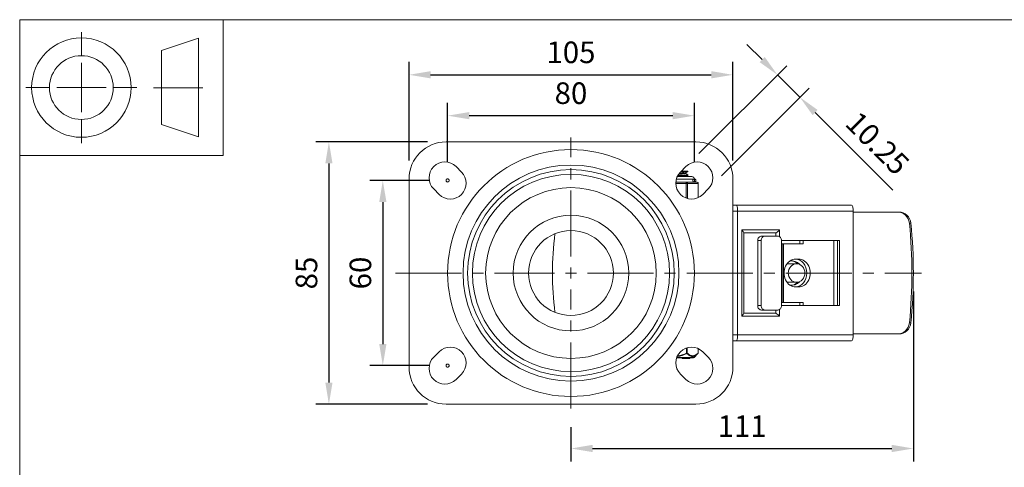
# Model space of a CAD drawing. Units: millimetres. Extents: x 10 to 287, y 10 to 200.
# Drawn here: x 10 to 170, y 127 to 200 of the extents above; entities that cross this region are included whole.
import ezdxf

# ---------------------------------------------------------------- set-up
doc = ezdxf.new("R2010")
doc.units = ezdxf.units.MM
doc.header["$LTSCALE"] = 0.75
doc.linetypes.add('CENTER2', pattern=[28.575, 19.05, -3.175, 3.175, -3.175])
doc.linetypes.add('PHANTOM2', pattern=[31.75, 15.875, -3.175, 3.175, -3.175, 3.175, -3.175])
for name, color, linetype, lineweight in [('FD_Dimensions', 7, 'Continuous', 13), ('Reference', 7, 'PHANTOM2', 13), ('Smart Centers', 7, 'CENTER2', 13), ('TITLEBLOCK', 7, 'Continuous', 18), ('Visible', 7, 'Continuous', 13), ('Visible Narrow', 7, 'Continuous', 13)]:
    doc.layers.add(name, color=color, linetype=linetype, lineweight=lineweight)
doc.styles.get("Standard").update_dxf_attribs({"font": 'arial.ttf'})
doc.dimstyles.new('Dim-ISO-25', dxfattribs={"dimtxt": 3.5, "dimasz": 3.5, "dimexe": 2.1, "dimexo": 3, "dimgap": 1.4, "dimtad": 1, "dimdec": 4, "dimdsep": 46, "dimtxsty": 'Standard', "dimcen": 0, "dimadec": 4, "dimazin": 2, "dimtp": 0.1, "dimtm": 0.1, "dimtfac": 1, "dimtdec": 4, "dimtmove": 0, "dimatfit": 3, "dimfxl": 1, "dimarcsym": 0})

# ---------------------------------------------------------------- blocks, each defined once
blk = doc.blocks.new('BIL C&W DRAWING SHEET')
at = {"layer": 'TITLEBLOCK', "lineweight": 13}
for p, q in [((-267, 184.17), (-267, 188)), ((-254, 185), (-248, 187)), ((-248, 187), (-248, 171)), ((-254, 183), (-254, 185)), ((-267, 179), (-267, 183)), ((-254, 179), (-254, 183)), ((-254, 183), (-254, 175)), ((-272.17, 179), (-276, 179)), ((-267, 179), (-271, 179)), ((-267, 179), (-263, 179)), ((-267, 179), (-267, 175)), ((-258, 179), (-261.83, 179)), ((-247.3, 178.97), (-255.3, 178.97)), ((-254, 175), (-254, 179)), ((-254, 173), (-254, 175)), ((-267, 173.83), (-267, 170)), ((-248, 171), (-254, 173))]:
    blk.add_line(p, q, dxfattribs=at)
for points in [[(-277, 190), (0, 190), (0, 0), (-277, 0)], [(-277, 190), (-244, 190), (-244, 168), (-277, 168)]]:
    blk.add_lwpolyline(points, close=True, dxfattribs=at)
for radius in [8.06, 5.17]:
    blk.add_circle((-267, 179), radius, dxfattribs=at)
blk = doc.blocks.new('*U5')
at = {"layer": 'Smart Centers', "color": 0, "ltscale": 0.75, "transparency": 16777216}
for p, q in [((0, 2.68), (0, 21.96)), ((-28.46, 0), (-2.68, 0)), ((2.68, 0), (56.82, 0)), ((0, -21.96), (0, -2.68))]:
    blk.add_line(p, q, dxfattribs=at)
at = {"layer": 'Smart Centers', "color": 0, "linetype": 'Continuous', "ltscale": 0.75, "transparency": 16777216}
for p, q in [((-0.89, 0), (0.89, 0)), ((0, -0.89), (0, 0.89))]:
    blk.add_line(p, q, dxfattribs=at)
blk = doc.blocks.new('*D19')
at = {"layer": 'Defpoints', "color": 0, "transparency": 16777216}
for p in [(119.36, 184.45), (79.36, 173.95), (119.36, 173.95)]:
    blk.add_point(p, dxfattribs=at)
at = {"layer": 'FD_Dimensions', "color": 0, "lineweight": -2, "transparency": 16777216}
for p, q in [((79.36, 176.95), (79.36, 186.55)), ((119.36, 176.95), (119.36, 186.55)), ((82.86, 184.45), (115.86, 184.45))]:
    blk.add_line(p, q, dxfattribs=at)
at = {"layer": 'FD_Dimensions', "color": 0, "transparency": 16777216}
for points in [[(82.86, 185.03), (82.86, 183.87), (79.36, 184.45)], [(115.86, 185.03), (115.86, 183.87), (119.36, 184.45)]]:
    blk.add_solid(points, dxfattribs=at)
at = {"layer": 'FD_Dimensions', "color": 0, "transparency": 16777216, "insert": (99.36, 187.64), "char_height": 3.5, "attachment_point": 5}
blk.add_mtext('80', dxfattribs=at)
blk = doc.blocks.new('*D20')
at = {"layer": 'Defpoints', "color": 0, "transparency": 16777216}
for p in [(125.61, 191.07), (73.11, 174.2), (125.61, 174.2)]:
    blk.add_point(p, dxfattribs=at)
at = {"layer": 'FD_Dimensions', "color": 0, "lineweight": -2, "transparency": 16777216}
for p, q in [((73.11, 177.2), (73.11, 193.17)), ((125.61, 177.2), (125.61, 193.17)), ((76.61, 191.07), (122.11, 191.07))]:
    blk.add_line(p, q, dxfattribs=at)
at = {"layer": 'FD_Dimensions', "color": 0, "transparency": 16777216}
for points in [[(76.61, 191.66), (76.61, 190.49), (73.11, 191.07)], [(122.11, 191.66), (122.11, 190.49), (125.61, 191.07)]]:
    blk.add_solid(points, dxfattribs=at)
at = {"layer": 'FD_Dimensions', "color": 0, "transparency": 16777216, "insert": (99.36, 194.26), "char_height": 3.5, "attachment_point": 5}
blk.add_mtext('105', dxfattribs=at)
blk = doc.blocks.new('*D21')
at = {"layer": 'Defpoints', "color": 0, "transparency": 16777216}
for p in [(79.36, 173.95), (68.86, 143.95), (79.36, 143.95)]:
    blk.add_point(p, dxfattribs=at)
at = {"layer": 'FD_Dimensions', "color": 0, "lineweight": -2, "transparency": 16777216}
for p, q in [((76.36, 173.95), (66.76, 173.95)), ((68.86, 170.45), (68.86, 147.45)), ((76.36, 143.95), (66.76, 143.95))]:
    blk.add_line(p, q, dxfattribs=at)
at = {"layer": 'FD_Dimensions', "color": 0, "transparency": 16777216}
for points in [[(68.28, 170.45), (69.45, 170.45), (68.86, 173.95)], [(68.28, 147.45), (69.45, 147.45), (68.86, 143.95)]]:
    blk.add_solid(points, dxfattribs=at)
at = {"layer": 'FD_Dimensions', "color": 0, "transparency": 16777216, "insert": (65.68, 158.95), "char_height": 3.5, "attachment_point": 5, "rotation": 90}
blk.add_mtext('60', dxfattribs=at)
blk = doc.blocks.new('*D22')
at = {"layer": 'Defpoints', "color": 0, "transparency": 16777216}
for p in [(79.11, 180.2), (60.12, 137.7), (79.11, 137.7)]:
    blk.add_point(p, dxfattribs=at)
at = {"layer": 'FD_Dimensions', "color": 0, "lineweight": -2, "transparency": 16777216}
for p, q in [((76.11, 180.2), (58.02, 180.2)), ((60.12, 176.7), (60.12, 141.2)), ((76.11, 137.7), (58.02, 137.7))]:
    blk.add_line(p, q, dxfattribs=at)
at = {"layer": 'FD_Dimensions', "color": 0, "transparency": 16777216}
for points in [[(59.54, 176.7), (60.71, 176.7), (60.12, 180.2)], [(59.54, 141.2), (60.71, 141.2), (60.12, 137.7)]]:
    blk.add_solid(points, dxfattribs=at)
at = {"layer": 'FD_Dimensions', "color": 0, "transparency": 16777216, "insert": (56.94, 158.95), "char_height": 3.5, "attachment_point": 5, "rotation": 90}
blk.add_mtext('85', dxfattribs=at)
blk = doc.blocks.new('*D23')
at = {"layer": 'Defpoints', "color": 0, "transparency": 16777216}
for p in [(154.86, 158.95), (99.36, 136.99), (154.86, 130.52)]:
    blk.add_point(p, dxfattribs=at)
at = {"layer": 'FD_Dimensions', "color": 0, "lineweight": -2, "transparency": 16777216}
for p, q in [((154.86, 155.95), (154.86, 128.42)), ((99.36, 133.99), (99.36, 128.42)), ((102.86, 130.52), (151.36, 130.52))]:
    blk.add_line(p, q, dxfattribs=at)
at = {"layer": 'FD_Dimensions', "color": 0, "transparency": 16777216}
for points in [[(102.86, 131.11), (102.86, 129.94), (99.36, 130.52)], [(151.36, 131.11), (151.36, 129.94), (154.86, 130.52)]]:
    blk.add_solid(points, dxfattribs=at)
at = {"layer": 'FD_Dimensions', "color": 0, "transparency": 16777216, "insert": (127.11, 133.68), "char_height": 3.5, "attachment_point": 5}
blk.add_mtext('111', dxfattribs=at)
blk = doc.blocks.new('*D24')
at = {"layer": 'Defpoints', "color": 0, "transparency": 16777216}
for p in [(136.47, 187.43), (117.99, 176.2), (121.62, 172.58)]:
    blk.add_point(p, dxfattribs=at)
at = {"layer": 'FD_Dimensions', "color": 0, "lineweight": -2, "transparency": 16777216}
for p, q in [((130.37, 193.53), (127.89, 196)), ((120.11, 178.33), (134.33, 192.54)), ((132.84, 191.05), (136.47, 187.43)), ((123.74, 174.7), (137.95, 188.91)), ((138.94, 184.95), (151.53, 172.36))]:
    blk.add_line(p, q, dxfattribs=at)
at = {"layer": 'FD_Dimensions', "color": 0, "transparency": 16777216}
for points in [[(130.78, 193.94), (129.95, 193.12), (132.84, 191.05)], [(139.35, 185.37), (138.53, 184.54), (136.47, 187.43)]]:
    blk.add_solid(points, dxfattribs=at)
at = {"layer": 'FD_Dimensions', "color": 0, "transparency": 16777216, "insert": (148.73, 179.67), "char_height": 3.5, "attachment_point": 5, "rotation": 315}
blk.add_mtext('10.25', dxfattribs=at)

msp = doc.modelspace()

# ---------------------------------------------------------------- linework, layer by layer
at = {"layer": 'Reference'}
for centre in [(79.362689, 173.950427), (119.362689, 173.950427), (79.362689, 143.950427)]:
    msp.add_circle(centre, 0.25, dxfattribs=at)
at = {"layer": 'Visible'}
for p, q in [((79.112689, 180.200427), (119.612689, 180.200427)), ((80.732709, 176.20433), (81.616592, 175.320447)), ((117.108786, 175.320447), (117.99267, 176.20433)), ((73.112689, 143.700427), (73.112689, 174.200427)), ((118.950189, 174.575427), (116.590932, 174.575427)), ((117.238767, 175.450427), (118.12412, 175.450427)), ((117.974064, 175.076291), (117.974064, 175.194271)), ((118.329189, 175.450427), (118.12412, 175.450427)), ((118.329189, 175.404595), (118.329189, 175.450427)), ((118.329189, 174.779595), (118.329189, 174.871259)), ((119.387689, 173.700427), (119.387689, 174.137927)), ((125.612689, 174.200427), (125.612689, 143.700427)), ((77.99267, 171.696524), (77.108786, 172.580408)), ((118.058656, 173.700427), (117.08499, 173.700427)), ((118.545488, 173.700427), (118.058656, 173.700427)), ((119.754622, 173.700427), (119.267789, 173.700427)), ((120.004622, 171.186499), (120.004622, 173.450427)), ((121.616592, 172.580408), (120.732709, 171.696524)), ((126.194272, 169.950427), (125.612689, 169.950427)), ((144.837546, 169.950427), (126.194272, 169.950427)), ((126.362689, 148.950427), (126.362689, 168.950427)), ((145.112689, 148.950427), (145.112689, 168.950427)), ((152.288385, 168.825427), (145.112689, 168.825427)), ((152.519454, 168.825427), (152.288385, 168.825427)), ((127.378925, 152.422845), (127.378925, 165.478009)), ((132.547943, 165.450427), (127.378925, 165.450427)), ((130.808006, 164.950427), (130.246684, 164.950427)), ((132.877, 164.950427), (130.808006, 164.950427)), ((132.547943, 164.950427), (132.547943, 165.450427)), ((129.625986, 153.700427), (129.625986, 164.200427)), ((130.187307, 153.700427), (130.187307, 164.200427)), ((133.497699, 164.200427), (142.868703, 164.200427)), ((133.497699, 164.200427), (133.497699, 163.700427)), ((133.497699, 163.700427), (133.717038, 163.700427)), ((133.827649, 163.700427), (133.717038, 163.700427)), ((133.717038, 154.200427), (133.717038, 163.700427)), ((137.01681, 163.700427), (133.827649, 163.700427)), ((136.455489, 164.200427), (136.455489, 163.700427)), ((137.01681, 163.700427), (137.01681, 164.200427)), ((141.982398, 153.700427), (141.982398, 164.200427)), ((142.54116, 153.700427), (142.54116, 164.200427)), ((142.868703, 164.200427), (142.868703, 153.700427)), ((134.38458, 160.450427), (135.937876, 160.450427)), ((136.289753, 161.200427), (135.772504, 161.200427)), ((134.38458, 157.450427), (135.937876, 157.450427)), ((135.772504, 156.700427), (136.289753, 156.700427)), ((133.717038, 154.200427), (133.497699, 154.200427)), ((133.497699, 154.200427), (133.497699, 153.700427)), ((142.868703, 153.700427), (133.497699, 153.700427)), ((133.717038, 154.200427), (133.827649, 154.200427)), ((133.827649, 154.200427), (137.01681, 154.200427)), ((136.455489, 154.200427), (136.455489, 153.700427)), ((137.01681, 153.700427), (137.01681, 154.200427)), ((127.378925, 152.450427), (132.547943, 152.450427)), ((130.246684, 152.950427), (130.808006, 152.950427)), ((130.808006, 152.950427), (132.877, 152.950427)), ((132.547943, 152.450427), (132.547943, 152.950427)), ((145.112689, 149.075427), (152.288385, 149.075427)), ((152.288385, 149.075427), (152.519454, 149.075427)), ((125.612689, 147.950427), (126.194272, 147.950427)), ((126.194272, 147.950427), (144.837546, 147.950427)), ((77.108786, 145.320447), (77.99267, 146.20433)), ((119.310658, 145.272218), (119.943323, 145.894669)), ((119.980658, 146.725392), (119.980658, 145.983775)), ((120.732709, 146.20433), (121.616592, 145.320447)), ((119.135326, 145.200427), (116.488989, 145.200427)), ((117.384035, 145.200427), (117.384035, 145.100427)), ((117.384035, 145.100427), (117.461073, 145.100427)), ((117.461073, 145.100427), (118.556997, 145.100427)), ((118.556997, 145.100427), (118.634035, 145.100427)), ((118.634035, 145.200427), (118.634035, 145.100427)), ((81.616592, 142.580408), (80.732709, 141.696524)), ((117.99267, 141.696524), (117.108786, 142.580408)), ((119.612689, 137.700427), (79.112689, 137.700427))]:
    msp.add_line(p, q, dxfattribs=at)
at = {"layer": 'Visible', "extrusion": (0, 0, -1)}
for radius in [17.5, 16.75, 6.875]:
    msp.add_circle((-99.362689, 158.950427), radius, dxfattribs=at)
for centre, radius, start, end in [((-79.112689, 174.200427), 6, 0, 90), ((-119.612689, 174.200427), 6, 90, 180), ((-78.920748, 174.392369), 2.5625, 315, 135), ((-119.804631, 174.392369), 2.5625, 45, 225), ((-79.804631, 173.508485), 2.5625, 135, 315), ((-118.920748, 173.508485), 2.5625, 225, 45), ((-118.950189, 174.137927), 0.4375, 90, 180), ((-119.754622, 173.450427), 0.25, 90, 180), ((-147.875189, 158.950427), 51.5125, 352.90550687, 7.09449313), ((-79.804631, 144.392369), 2.5625, 45, 225), ((-118.920748, 144.392369), 2.5625, 315, 135), ((-78.920748, 143.508485), 2.5625, 225, 45), ((-119.804631, 143.508485), 2.5625, 135, 315), ((-119.135326, 145.450427), 0.25, 225.46624505, 270), ((-119.855658, 145.983775), 0.125, 180.00000053, 225.46624547), ((-79.112689, 143.700427), 6, 270, 0), ((-119.612689, 143.700427), 6, 180, 270)]:
    msp.add_arc(centre, radius, start, end, dxfattribs=at)
at = {"layer": 'Visible'}
for centre, radius, start, end in [((116.174358, 187.113407), 12.05816, 273.42229637, 278.5397317), ((117.432904, 141.412215), 32.290087, 90.61735315, 91.89647226)]:
    msp.add_arc(centre, radius, start, end, dxfattribs=at)
at = {"layer": 'Visible', "extrusion": (0, 0, -1)}
for centre, major_axis, ratio, start_param, end_param in [((126.194272, 168.950427), (0, 1), 0.168416865, 0, 1.5707963268), ((152.288385, 166.825427), (0, 2), 0.9729373057, 0, 1.4674351787), ((78.425268, 158.950427), (0, 78.325), 0.9729373057, 1.4674351787, 1.6741574749), ((130.808006, 164.200427), (0, 0.75), 0.8275978728, 4.7123889804, 6.2831853072), ((133.020361, 165.950427), (0.493056, 0.493056), 0.168416865, 1.4039452385, 2.9747415653), ((132.877, 164.200427), (0, 0.75), 0.8275978728, 0, 1.5707963268), ((135.115312, 158.950427), (0, 2), 0.9041070497, -0.1214925519, 0.7871190768), ((135.728431, 158.950427), (0, 2.25), 0.8275978728, 0.0118344637, 3.1297581899), ((135.115312, 158.950427), (0, 2), 0.9041070497, 2.3544735768, 3.2630852055), ((130.808006, 153.700427), (0, 0.75), 0.8275978728, 3.1415926536, 4.7123889804), ((132.877, 153.700427), (0, 0.75), 0.8275978728, 1.5707963268, 3.1415926536), ((152.288385, 151.075427), (0, 2), 0.9729373057, 1.6741574749, 3.1415926536)]:
    msp.add_ellipse(centre, major_axis=major_axis, ratio=ratio, start_param=start_param, end_param=end_param, dxfattribs=at)
at = {"layer": 'Visible'}
for centre, major_axis, ratio, start_param, end_param in [((144.837546, 168.950427), (0, 1), 0.2751432877, 4.7123889804, 6.2831853072), ((152.519454, 166.825427), (0, 2), 0.9729373057, -1.4674351787, 0), ((78.656337, 158.950427), (0, 78.325), 0.9729373057, 4.6090278323, 4.8157501285), ((126.878925, 165.950427), (-0.493056, 0.493056), 0.168416865, 3.3084437419, 4.5455378921), ((130.246684, 164.200427), (0, 0.75), 0.8275978728, 0, 1.5707963268), ((135.772504, 158.950427), (0, 2.25), 0.8275978728, 0, 3.1415926536), ((134.901659, 158.950427), (0, 2), 0.9041070497, -0.7318573084, -0.0591128823), ((136.289753, 158.950427), (0, 2.25), 0.8275978728, 3.1415926536, 6.2831853072), ((134.901659, 158.950427), (0, 2), 0.9041070497, 3.2007055359, 3.873449962), ((130.246684, 153.700427), (0, 0.75), 0.8275978728, 1.5707963268, 3.1415926536), ((126.878925, 151.950427), (0.493056, 0.493056), 0.168416865, 4.8792400687, 6.1163342189), ((133.020361, 151.950427), (-0.493056, 0.493056), 0.168416865, 4.5455378921, 6.1163342189), ((152.519454, 151.075427), (0, 2), 0.9729373057, 3.1415926536, 4.6090278323), ((126.194272, 148.950427), (0, 1), 0.168416865, 3.1415926536, 4.7123889804), ((144.837546, 148.950427), (0, 1), 0.2751432877, 3.1415926536, 4.7123889804)]:
    msp.add_ellipse(centre, major_axis=major_axis, ratio=ratio, start_param=start_param, end_param=end_param, dxfattribs=at)
msp.add_ellipse((135.937876, 158.950427), major_axis=(0, 1.5), ratio=0.9041070497, dxfattribs=at)
for points, knots in [([(116.619346, 174.63639), (116.916669, 174.651565), (117.205331, 174.66674), (117.454814, 174.681915), (117.981899, 174.713975), (118.319411, 174.746035), (118.328966, 174.778096), (118.329115, 174.778596), (118.329184, 174.779096), (118.329174, 174.779595)], [117.480107631, 117.480107631, 117.480107631, 117.480107631, 117.937774586, 117.937774586, 117.937774586, 118.9046942465, 118.9046942465, 118.9046942465, 118.9197697205, 118.9197697205, 118.9197697205, 118.9197697205]), ([(118.321257, 174.879952), (118.326459, 174.877086), (118.329135, 174.874219), (118.329188, 174.871353), (118.329787, 174.839339), (118.003248, 174.807324), (117.48312, 174.77531), (117.240646, 174.760386), (116.959232, 174.745461), (116.667853, 174.730537)], [-121.9898630576, -121.9898630576, -121.9898630576, -121.9898630576, -121.903418602, -121.903418602, -121.903418602, -120.9378895779, -120.9378895779, -120.9378895779, -120.4877778583, -120.4877778583, -120.4877778583, -120.4877778583]), ([(116.799592, 174.947404), (117.013018, 174.96109), (117.214427, 174.974776), (117.385721, 174.988463), (117.752131, 175.017739), (117.970443, 175.047015), (117.973382, 175.076291)], [132.2219790783, 132.2219790783, 132.2219790783, 132.2219790783, 132.6347461399, 132.6347461399, 132.6347461399, 133.5176877776, 133.5176877776, 133.5176877776, 133.5176877776]), ([(117.072527, 175.285171), (117.487758, 175.307785), (117.849099, 175.3304), (118.070679, 175.353015), (118.23914, 175.370209), (118.324206, 175.387402), (118.324588, 175.404595)], [124.002364942, 124.002364942, 124.002364942, 124.002364942, 124.6844139178, 124.6844139178, 124.6844139178, 125.2029550277, 125.2029550277, 125.2029550277, 125.2029550277]), ([(119.267789, 173.700427), (119.25563, 173.700606), (119.242601, 173.699785), (119.16343, 173.694207), (119.077089, 173.684615), (118.982416, 173.684615), (118.887743, 173.684615), (118.768522, 173.694207), (118.605133, 173.699785), (118.575528, 173.700606), (118.545488, 173.700427)], [-0.13802327223, -0.13802327223, -0.13802327223, -0.13802327223, -0.11360791358, -0.11360791358, 0, 0, 0, 0.11360791358, 0.11360791358, 0.13802327223, 0.13802327223, 0.13802327223, 0.13802327223])]:
    msp.add_open_spline(points, degree=3, knots=knots, dxfattribs=at)
for points in [[(118.12412, 175.450427), (117.923966, 175.427656), (117.577345, 175.404885), (117.168642, 175.382114)], [(118.321685, 175.395903), (118.202742, 175.326968), (118.083819, 175.257999), (117.964932, 175.188969)], [(117.974064, 175.081583), (118.089909, 175.014323), (118.205788, 174.947121), (118.321685, 174.879952)], [(118.321685, 174.770903), (118.209324, 174.705782), (118.09698, 174.640632), (117.984668, 174.575427)]]:
    msp.add_open_spline(points, degree=3, dxfattribs=at)
at = {"layer": 'Visible Narrow'}
for p, q in [((119.387689, 174.137927), (116.436757, 174.137927)), ((116.358905, 173.450427), (118.058656, 173.450427)), ((118.058656, 173.450427), (118.058656, 173.700427)), ((118.058656, 173.450427), (118.275162, 173.450427)), ((118.058656, 173.450427), (118.058656, 171.095354)), ((118.275162, 173.450427), (119.971128, 173.450427)), ((118.275162, 171.028642), (118.275162, 173.450427)), ((119.971128, 173.450427), (120.004622, 173.450427)), ((119.971128, 173.450427), (119.971128, 171.171157)), ((125.612689, 168.950427), (126.362689, 168.950427)), ((126.362689, 168.950427), (145.112689, 168.950427)), ((154.223874, 167.031782), (154.454943, 167.031782)), ((133.184132, 165.950427), (127.042697, 165.950427)), ((127.042697, 165.950427), (127.042697, 151.950427)), ((133.184132, 164.852175), (133.184132, 165.950427)), ((129.625986, 164.200427), (130.187307, 164.200427)), ((133.497699, 163.700427), (133.497699, 154.200427)), ((133.827649, 154.200427), (133.827649, 163.700427)), ((130.187307, 153.700427), (129.625986, 153.700427)), ((127.042697, 151.950427), (133.184132, 151.950427)), ((133.184132, 151.950427), (133.184132, 153.048679)), ((154.454943, 150.869073), (154.223874, 150.869073)), ((126.362689, 148.950427), (125.612689, 148.950427)), ((145.112689, 148.950427), (126.362689, 148.950427)), ((118.217427, 145.983774), (118.217427, 146.85646)), ((116.514034, 145.272218), (119.310658, 145.272218)), ((118.109174, 146.822956), (118.109174, 145.983763)), ((118.217427, 145.983775), (118.10918, 145.983775)), ((118.153007, 145.894671), (118.10918, 145.983763)), ((119.963912, 146.732928), (119.963912, 145.983773)), ((119.980658, 145.983775), (119.963912, 145.983775)), ((117.461073, 145.200427), (117.461073, 145.100427)), ((118.556997, 145.200427), (118.556997, 145.100427))]:
    msp.add_line(p, q, dxfattribs=at)
for radius in [20, 15.978256, 9.375]:
    msp.add_circle((99.362689, 158.950427), radius, dxfattribs=at)
at = {"layer": 'Visible Narrow', "extrusion": (0, 0, -1)}
msp.add_circle((-99.362689, 158.950427), 13.834524, dxfattribs=at)
at = {"layer": 'Visible Narrow'}
for centre, radius, start, end in [((116.206486, 149.685955), 4.261629, 275.06898725, 297.17687048), ((116.181099, 149.651338), 4.142241, 276.1813337, 297.73138771)]:
    msp.add_arc(centre, radius, start, end, dxfattribs=at)
for centre, major_axis, ratio, start_param, end_param in [((118.058656, 173.450427), (0, 0.25), 0.8660254038, 4.7123889804, 6.2831853072), ((118.109174, 145.983775), (0.087666, 0.089105), 0.7770894824, 4.4470816869, 5.3651187351)]:
    msp.add_ellipse(centre, major_axis=major_axis, ratio=ratio, start_param=start_param, end_param=end_param, dxfattribs=at)
at = {"layer": 'Visible Narrow', "extrusion": (0, 0, -1)}
for centre, major_axis, ratio, start_param, end_param in [((119.754622, 173.450427), (0, 0.25), 0.8660254038, 0, 1.5707963268), ((119.855658, 145.983775), (-0.087666, 0.089105), 0.7770894834, 2.2235636152, 3.1415926535)]:
    msp.add_ellipse(centre, major_axis=major_axis, ratio=ratio, start_param=start_param, end_param=end_param, dxfattribs=at)
at = {"layer": 'Visible Narrow'}
for points, knots in [([(118.153007, 145.894671), (118.270688, 145.783082), (118.391857, 145.684533), (118.516642, 145.607285), (118.605534, 145.552257), (118.696554, 145.508069), (118.788398, 145.478366), (118.860415, 145.455075), (118.933051, 145.440645), (119.005648, 145.435959), (119.078245, 145.431273), (119.150749, 145.436346), (119.22249, 145.450855), (119.31713, 145.469996), (119.410354, 145.505543), (119.501365, 145.554293), (119.612984, 145.614082), (119.720797, 145.693129), (119.825592, 145.785034), (119.865271, 145.819833), (119.904508, 145.856481), (119.943323, 145.894669)], [0.0008816618262, 0.0008816618262, 0.0008816618262, 0.0008816618262, 0.0023944938242, 0.0023944938242, 0.0023944938242, 0.0034721848408, 0.0034721848408, 0.0034721848408, 0.0043172353112, 0.0043172353112, 0.0043172353112, 0.0051622857816, 0.0051622857816, 0.0051622857816, 0.0062770792676, 0.0062770792676, 0.0062770792676, 0.0076443113174, 0.0076443113174, 0.0076443113174, 0.0081620028252, 0.0081620028252, 0.0081620028252, 0.0081620028252]), ([(119.963913, 145.983771), (119.925099, 145.945581), (119.885909, 145.908934), (119.846339, 145.874134), (119.838775, 145.867482), (119.831197, 145.860897), (119.823605, 145.854383), (119.72631, 145.770886), (119.62679, 145.698869), (119.524555, 145.643386), (119.506647, 145.633668), (119.488669, 145.624473), (119.470626, 145.615826), (119.432799, 145.597698), (119.394714, 145.582006), (119.356419, 145.568966), (119.321321, 145.557015), (119.286049, 145.547288), (119.250633, 145.539958), (119.247406, 145.539289), (119.244177, 145.538641), (119.240948, 145.538013), (119.192611, 145.528612), (119.144027, 145.523682), (119.095506, 145.523376), (119.076844, 145.523258), (119.058172, 145.523815), (119.039505, 145.525057), (119.009639, 145.527043), (118.979795, 145.530777), (118.950031, 145.5362), (118.909597, 145.543566), (118.869325, 145.554041), (118.829301, 145.567451), (118.79272, 145.579708), (118.756315, 145.594429), (118.720145, 145.611364), (118.668673, 145.635463), (118.617712, 145.664046), (118.567471, 145.69637), (118.499421, 145.740152), (118.432508, 145.790777), (118.366637, 145.846747), (118.335282, 145.873389), (118.304166, 145.901243), (118.273285, 145.930143), (118.254579, 145.947649), (118.235962, 145.965534), (118.217426, 145.983772)], [-0.0081620035956, -0.0081620035956, -0.0081620035956, -0.0081620035956, -0.0076443101505, -0.0076443101505, -0.0076443101505, -0.0075453515388, -0.0075453515388, -0.0075453515388, -0.0062770674001, -0.0062770674001, -0.0062770674001, -0.0060549117286, -0.0060549117286, -0.0060549117286, -0.005589149288, -0.005589149288, -0.005589149288, -0.0051622848554, -0.0051622848554, -0.0051622848554, -0.0051233868473, -0.0051233868473, -0.0051233868473, -0.0045411837965, -0.0045411837965, -0.0045411837965, -0.0043172563298, -0.0043172563298, -0.0043172563298, -0.0039589807457, -0.0039589807457, -0.0039589807457, -0.0034722783873, -0.0034722783873, -0.0034722783873, -0.0030274558643, -0.0030274558643, -0.0030274558643, -0.0023944336246, -0.0023944336246, -0.0023944336246, -0.0015370160542, -0.0015370160542, -0.0015370160542, -0.0011288782241, -0.0011288782241, -0.0011288782241, -0.0008816518803, -0.0008816518803, -0.0008816518803, -0.0008816518803])]:
    msp.add_open_spline(points, degree=3, knots=knots, dxfattribs=at)

# ---------------------------------------------------------------- block references
at = {"layer": 'Smart Centers', "ltscale": 0.75}
msp.add_blockref('*U5', (99.362689, 158.950427), dxfattribs=at)
at = {"layer": 'TITLEBLOCK'}
msp.add_blockref('BIL C&W DRAWING SHEET', (287, 10), dxfattribs=at)

# ---------------------------------------------------------------- dimensions: what is measured, and where the dimension line sits
at = {"layer": 'FD_Dimensions'}
for base, p1, p2, override, picture, middle in [((125.612689, 191.074287), (73.112689, 174.200427), (125.612689, 174.200427), {"dimlfac": 2, "dimclrd": 0, "dimclre": 0}, '*D20', (99.362689, 194.261292)), ((119.362689, 184.450427), (79.362689, 173.950427), (119.362689, 173.950427), {"dimlfac": 2, "dimclrd": 0, "dimclre": 0}, '*D19', (99.362689, 187.637433)), ((154.861652, 130.524288), (99.362689, 136.993871), (154.861652, 158.950427), {"dimdec": 1, "dimlfac": 2, "dimclrd": 0, "dimclre": 0, "dimtdec": 1}, '*D23', (127.112171, 133.681451))]:
    dim = msp.add_linear_dim(base=base, p1=p1, p2=p2, dimstyle='Dim-ISO-25', override=override, dxfattribs=at)
    dim.commit()
    dim.dimension.update_dxf_attribs({"geometry": picture, "text_midpoint": middle})
dim = msp.add_aligned_dim(p1=(117.99267, 176.20433), p2=(121.616592, 172.580408), distance=21, dimstyle='Dim-ISO-25', override={"dimlfac": 2, "dimclrd": 0, "dimclre": 0}, dxfattribs=at)
dim.commit()
dim.dimension.update_dxf_attribs({"geometry": '*D24', "text_midpoint": (148.727602, 179.67499)})
for base, p1, p2, picture, middle in [((60.122433, 137.700427), (79.112689, 180.200427), (79.112689, 137.700427), '*D22', (56.935428, 158.950427)), ((68.862689, 143.950427), (79.362689, 173.950427), (79.362689, 143.950427), '*D21', (65.675684, 158.950427))]:
    dim = msp.add_linear_dim(base=base, p1=p1, p2=p2, angle=90, dimstyle='Dim-ISO-25', override={"dimlfac": 2, "dimclrd": 0, "dimclre": 0}, dxfattribs=at)
    dim.commit()
    dim.dimension.update_dxf_attribs({"geometry": picture, "text_midpoint": middle})

doc.saveas('drawing.dxf')
